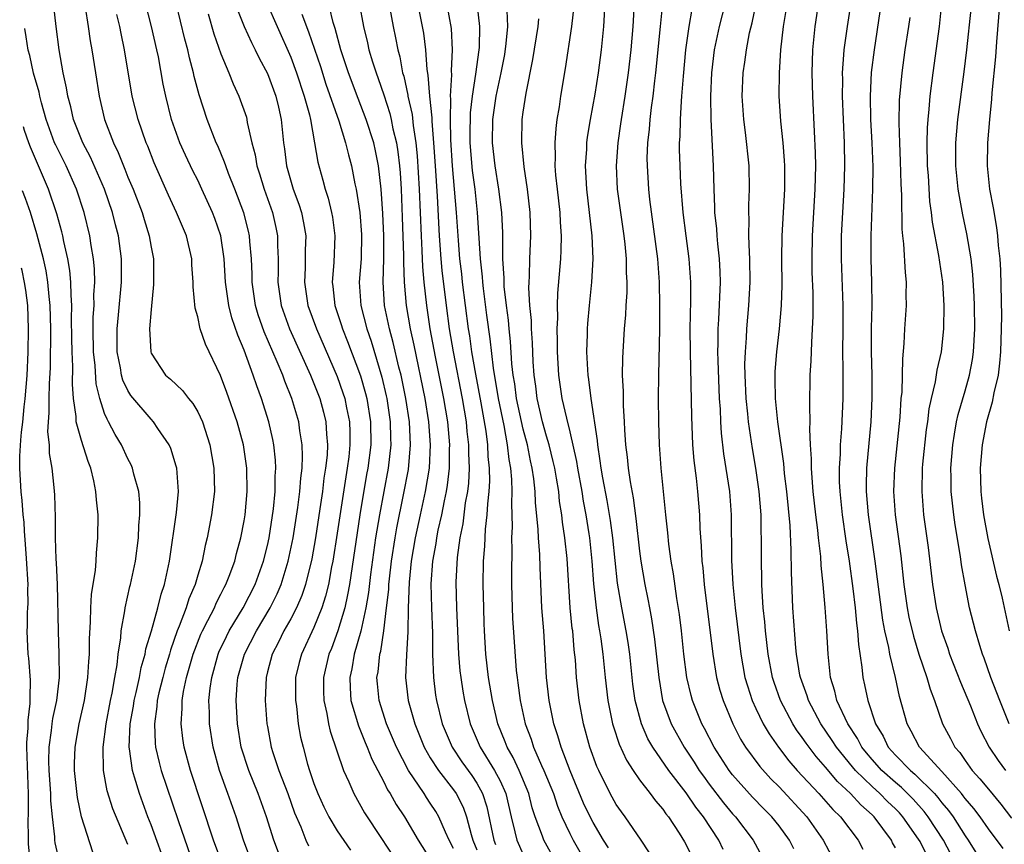
# Model space of a CAD drawing. Units: inches. Extents: x 2626201 to 2628000, y 1437000 to 1440000.
# Drawn here: x 2626206 to 2626290, y 1437313 to 1437384 of the extents above; entities that cross this region are included whole.
import ezdxf

# ---------------------------------------------------------------- set-up
doc = ezdxf.new("R2010")
doc.units = ezdxf.units.IN
doc.header["$MEASUREMENT"] = 0
doc.layers.add('LD26251437_2ft', color=180, linetype='Continuous')

msp = doc.modelspace()

# ---------------------------------------------------------------- linework, layer by layer
at = {"layer": 'LD26251437_2ft'}
for points, elevation in [([(2626237.06, 1437387.06), (2626237.804, 1437383), (2626238.021, 1437382.021), (2626238.21, 1437381), (2626238.385, 1437380.385), (2626238.628, 1437379), (2626238.72, 1437378.72), (2626239.079, 1437377.079), (2626239.085, 1437377), (2626239.439, 1437375.439), (2626239.527, 1437374.473), (2626239.757, 1437373), (2626239.87, 1437371.87), (2626240.05, 1437369), (2626240.208, 1437365), (2626240.286, 1437363.714), (2626240.331, 1437362.331), (2626240.455, 1437361), (2626240.671, 1437359), (2626240.979, 1437357), (2626241.432, 1437354.568), (2626242.143, 1437351), (2626242.471, 1437349), (2626242.654, 1437347), (2626242.638, 1437346.638), (2626242.628, 1437345), (2626242.461, 1437343.539), (2626242.371, 1437343), (2626242.192, 1437342.192), (2626241.962, 1437341), (2626241.665, 1437339.664), (2626241.537, 1437339), (2626241.477, 1437338.523), (2626241.206, 1437337), (2626241.062, 1437335.062), (2626241.097, 1437333), (2626241.181, 1437330.819), (2626241.205, 1437329), (2626241.274, 1437327), (2626241.462, 1437325.461), (2626241.532, 1437325), (2626242.032, 1437323), (2626242.875, 1437321), (2626243.729, 1437319.729), (2626244.563, 1437318.562), (2626245, 1437317.899), (2626245.504, 1437317), (2626245.878, 1437315.878), (2626246.479, 1437313), (2626246.621, 1437312.621)], 10670), ([(2626285.781, 1437311.781), (2626285.147, 1437313), (2626283.836, 1437315), (2626283.475, 1437315.475), (2626282.526, 1437316.526), (2626281.525, 1437317.525), (2626281, 1437317.952), (2626279.837, 1437319), (2626279, 1437319.932), (2626278.507, 1437320.507), (2626278.122, 1437321), (2626277.745, 1437321.745), (2626276.907, 1437323), (2626275.975, 1437325), (2626275.803, 1437325.803), (2626275.424, 1437327), (2626275.227, 1437329), (2626275.12, 1437331), (2626274.971, 1437333.029), (2626274.799, 1437335), (2626274.628, 1437336.628), (2626274.592, 1437337.408), (2626274.398, 1437339), (2626274.333, 1437339.667), (2626274.156, 1437341), (2626273.938, 1437343), (2626273.832, 1437344.168), (2626273.788, 1437345), (2626273.796, 1437345.796), (2626273.713, 1437347), (2626273.648, 1437348.352), (2626273.68, 1437349), (2626273.636, 1437350.364), (2626273.684, 1437353), (2626273.769, 1437354.231), (2626273.803, 1437355.804), (2626273.887, 1437357), (2626273.926, 1437358.074), (2626273.921, 1437360.078), (2626273.86, 1437361.86), (2626273.847, 1437363), (2626273.885, 1437365), (2626274.117, 1437369), (2626274.157, 1437371), (2626274.138, 1437372.138), (2626274.04, 1437373.96), (2626273.903, 1437377), (2626273.848, 1437379), (2626273.9, 1437381), (2626274.112, 1437383), (2626274.711, 1437387)], 10642), ([(2626290.137, 1437387), (2626289.685, 1437381.685), (2626289.601, 1437380.399), (2626289.303, 1437377.303), (2626289.262, 1437376.738), (2626289.084, 1437375), (2626288.917, 1437373), (2626288.889, 1437371), (2626289.105, 1437369), (2626289.408, 1437367.408), (2626289.701, 1437365.701), (2626289.788, 1437365), (2626289.848, 1437364.152), (2626289.976, 1437363), (2626290.037, 1437362.037), (2626290.115, 1437358.115), (2626290.111, 1437357), (2626290.052, 1437355), (2626289.971, 1437354.029), (2626289.834, 1437353), (2626289.476, 1437351.476), (2626289.315, 1437350.684), (2626288.838, 1437349), (2626288.454, 1437347), (2626288.297, 1437345), (2626288.345, 1437343), (2626288.409, 1437342.409), (2626288.58, 1437341), (2626288.963, 1437338.963), (2626289.713, 1437335.713), (2626289.903, 1437335), (2626290.179, 1437333.821), (2626290.788, 1437331)], 10630), ([(2626243, 1437312.295), (2626242.634, 1437313), (2626242.306, 1437313.694), (2626241.739, 1437315), (2626241.467, 1437315.468), (2626241, 1437316.196), (2626240.669, 1437316.669), (2626240.465, 1437317), (2626239.122, 1437319), (2626238.089, 1437321), (2626237.25, 1437323), (2626236.607, 1437325), (2626236.457, 1437326.457), (2626236.416, 1437327), (2626236.51, 1437327.49), (2626236.661, 1437329), (2626236.738, 1437329.262), (2626237, 1437331), (2626237.249, 1437333), (2626237.426, 1437334.574), (2626237.44, 1437335), (2626237.486, 1437335.486), (2626237.666, 1437337), (2626237.971, 1437339), (2626238.121, 1437339.879), (2626238.708, 1437342.708), (2626239.121, 1437344.879), (2626239.312, 1437347), (2626239.215, 1437349), (2626238.912, 1437351), (2626238.492, 1437353), (2626238.313, 1437353.687), (2626237.818, 1437355.818), (2626237.483, 1437357), (2626237.078, 1437359), (2626236.952, 1437361), (2626237.01, 1437363), (2626237.01, 1437364.99), (2626236.92, 1437366.92), (2626236.777, 1437369), (2626236.559, 1437371), (2626236.299, 1437372.3), (2626236.136, 1437373), (2626235.488, 1437375), (2626234.794, 1437376.793), (2626233.97, 1437379), (2626233.312, 1437381), (2626232.82, 1437382.82), (2626232.65, 1437383.35), (2626232.019, 1437386.019)], 10674), ([(2626284.049, 1437311), (2626283.122, 1437312.878), (2626283, 1437313.089), (2626281.653, 1437315), (2626281.344, 1437315.344), (2626281, 1437315.695), (2626280.325, 1437316.325), (2626279.678, 1437317), (2626279, 1437317.608), (2626277.58, 1437319), (2626277.313, 1437319.312), (2626275.943, 1437321), (2626275.578, 1437321.578), (2626274.592, 1437323), (2626273.521, 1437325), (2626273.408, 1437325.408), (2626272.836, 1437327), (2626272.796, 1437327.204), (2626272.51, 1437329), (2626272.45, 1437329.55), (2626272.188, 1437333), (2626272.066, 1437336.066), (2626272.054, 1437337.946), (2626271.944, 1437340.056), (2626271.655, 1437343), (2626271.47, 1437344.53), (2626271.401, 1437345.401), (2626270.901, 1437349), (2626270.688, 1437351), (2626270.672, 1437352.672), (2626270.655, 1437353), (2626270.669, 1437353.331), (2626270.811, 1437355), (2626271.038, 1437357), (2626271.196, 1437359), (2626271.252, 1437360.748), (2626271.25, 1437363), (2626271.277, 1437365), (2626271.501, 1437369), (2626271.5, 1437371), (2626271.477, 1437371.477), (2626271.34, 1437373), (2626271.139, 1437374.861), (2626271.018, 1437377), (2626271.034, 1437379), (2626271.142, 1437381), (2626271.369, 1437383), (2626271.885, 1437386.115)], 10644), ([(2626277.41, 1437386.591), (2626276.844, 1437383), (2626276.565, 1437381), (2626276.55, 1437380.55), (2626276.432, 1437379), (2626276.446, 1437378.447), (2626276.434, 1437377), (2626276.597, 1437373), (2626276.639, 1437371), (2626276.579, 1437369), (2626276.344, 1437365), (2626276.331, 1437363), (2626276.472, 1437359), (2626276.478, 1437357), (2626276.462, 1437355), (2626276.485, 1437353.516), (2626276.474, 1437352.474), (2626276.487, 1437351), (2626276.377, 1437348.377), (2626276.253, 1437347), (2626276.244, 1437346.244), (2626276.163, 1437345), (2626276.18, 1437343.82), (2626276.223, 1437343), (2626276.429, 1437341), (2626276.749, 1437338.749), (2626277.031, 1437337), (2626277.345, 1437334.655), (2626277.536, 1437333), (2626277.658, 1437331.658), (2626277.758, 1437331), (2626277.831, 1437329.831), (2626278.127, 1437327.873), (2626278.2, 1437327), (2626278.355, 1437326.354), (2626278.619, 1437325), (2626279.292, 1437323), (2626279.944, 1437321.944), (2626280.386, 1437321), (2626281, 1437320.315), (2626282.291, 1437319), (2626282.682, 1437318.682), (2626284.356, 1437317), (2626284.663, 1437316.663), (2626285, 1437316.218), (2626285.561, 1437315.561), (2626285.958, 1437315), (2626287, 1437313.37), (2626287.261, 1437313), (2626287.932, 1437311.932)], 10640), ([(2626239.749, 1437385.749), (2626240.42, 1437382.42), (2626240.596, 1437381), (2626240.713, 1437379.287), (2626240.804, 1437378.804), (2626240.949, 1437377), (2626241.145, 1437375.145), (2626241.145, 1437374.856), (2626241.287, 1437373), (2626241.415, 1437371), (2626241.604, 1437368.396), (2626241.77, 1437365), (2626241.911, 1437363), (2626242.001, 1437362.001), (2626242.359, 1437359), (2626242.635, 1437357), (2626242.968, 1437355), (2626243.736, 1437351), (2626244.08, 1437349), (2626244.16, 1437348.16), (2626244.302, 1437347), (2626244.299, 1437346.299), (2626244.35, 1437345), (2626244.284, 1437343.716), (2626244.197, 1437343), (2626244.01, 1437342.01), (2626243.791, 1437340.209), (2626243.535, 1437339), (2626243.303, 1437337.303), (2626243.208, 1437335.208), (2626243.262, 1437333), (2626243.44, 1437329), (2626243.557, 1437327.557), (2626243.622, 1437327), (2626243.804, 1437325.804), (2626243.944, 1437325), (2626244.43, 1437323), (2626245.291, 1437321), (2626246.531, 1437319), (2626247, 1437318.09), (2626247.496, 1437317), (2626247.955, 1437315), (2626248.283, 1437313.717), (2626248.441, 1437313), (2626249, 1437311.766)], 10668), ([(2626218.417, 1437310.417), (2626217, 1437314.305), (2626216.723, 1437315), (2626215.986, 1437317), (2626215.578, 1437318.422), (2626215.391, 1437319), (2626215.148, 1437320.853), (2626215.116, 1437321), (2626215.205, 1437323), (2626215.476, 1437324.524), (2626215.538, 1437325), (2626215.706, 1437325.707), (2626215.983, 1437327), (2626216.136, 1437327.864), (2626216.472, 1437329), (2626216.539, 1437329.461), (2626217.021, 1437331.021), (2626217.568, 1437333), (2626217.849, 1437334.151), (2626218.151, 1437335), (2626218.584, 1437337), (2626219.185, 1437341.184), (2626219.349, 1437343), (2626219.194, 1437345), (2626219.161, 1437345.161), (2626218.693, 1437346.693), (2626218.551, 1437347), (2626217.582, 1437348.418), (2626217.211, 1437349), (2626217, 1437349.208), (2626215.261, 1437351.261), (2626215, 1437351.686), (2626214.569, 1437352.569), (2626214.458, 1437353), (2626214.363, 1437353.637), (2626214.086, 1437355), (2626214.065, 1437357), (2626214.194, 1437358.194), (2626214.451, 1437361), (2626214.458, 1437362.458), (2626214.446, 1437363), (2626214.178, 1437365), (2626213.931, 1437365.931), (2626213.683, 1437367), (2626212.993, 1437369), (2626211.771, 1437371.77), (2626211.112, 1437373), (2626211, 1437373.276), (2626210.332, 1437375), (2626210.09, 1437376.09), (2626209.837, 1437377), (2626209.723, 1437377.723), (2626209.439, 1437379), (2626209.084, 1437381), (2626208.822, 1437383), (2626208.609, 1437385)], 10692), ([(2626211.331, 1437384.669), (2626211.593, 1437383), (2626211.766, 1437381.766), (2626211.906, 1437381), (2626212.21, 1437379), (2626212.534, 1437377), (2626212.995, 1437375), (2626213.75, 1437373), (2626214.168, 1437372.168), (2626214.609, 1437371), (2626214.733, 1437370.733), (2626215, 1437370.035), (2626215.438, 1437369), (2626216.211, 1437367), (2626216.385, 1437366.385), (2626216.837, 1437365), (2626217, 1437364.014), (2626217.2, 1437363), (2626217.21, 1437360.789), (2626217, 1437358.653), (2626216.863, 1437357), (2626216.966, 1437355), (2626217, 1437354.908), (2626218.246, 1437353), (2626218.652, 1437352.652), (2626219.689, 1437351.689), (2626220.208, 1437351), (2626220.577, 1437350.578), (2626221, 1437349.861), (2626221.4, 1437349), (2626222.038, 1437347), (2626222.4, 1437345), (2626222.45, 1437343), (2626222.202, 1437341), (2626221.812, 1437339), (2626221.641, 1437338.358), (2626221.372, 1437337), (2626221, 1437335.792), (2626220.78, 1437335), (2626220.246, 1437333.754), (2626220.014, 1437333), (2626219.419, 1437331.419), (2626219.238, 1437331), (2626218.65, 1437329.35), (2626218.563, 1437329), (2626218.204, 1437327.796), (2626217.993, 1437327), (2626217.671, 1437325.671), (2626217.529, 1437325), (2626217.499, 1437324.5), (2626217.274, 1437323), (2626217.341, 1437321.341), (2626217.383, 1437321), (2626217.685, 1437319.686), (2626217.873, 1437319), (2626219.313, 1437314.687), (2626220.386, 1437311.614)], 10690), ([(2626225.691, 1437311), (2626224.93, 1437313), (2626224.304, 1437315), (2626223.602, 1437317), (2626222.872, 1437319), (2626222.324, 1437321), (2626222.02, 1437323), (2626222.01, 1437323.989), (2626221.968, 1437325), (2626222.069, 1437326.069), (2626222.203, 1437327), (2626222.76, 1437329), (2626222.829, 1437329.171), (2626223.469, 1437330.531), (2626223.715, 1437331), (2626224.92, 1437333), (2626225.932, 1437335), (2626226.663, 1437337), (2626227, 1437338.359), (2626227.139, 1437339), (2626227.511, 1437341.512), (2626227.658, 1437343), (2626227.675, 1437344.326), (2626227.728, 1437345), (2626227.704, 1437345.704), (2626227.56, 1437347), (2626227.474, 1437347.474), (2626227.115, 1437349), (2626226.479, 1437351), (2626226.079, 1437352.079), (2626225.78, 1437353), (2626225, 1437355.161), (2626224.44, 1437356.439), (2626223.937, 1437357.937), (2626223.673, 1437359), (2626223.404, 1437361), (2626223.286, 1437363), (2626222.988, 1437365), (2626222.484, 1437366.484), (2626222.286, 1437367), (2626221.37, 1437369), (2626221, 1437369.765), (2626220.579, 1437370.579), (2626219.939, 1437371.939), (2626219.476, 1437373), (2626218.753, 1437375), (2626218.248, 1437377), (2626218.036, 1437378.036), (2626217.617, 1437380.383), (2626217.487, 1437381), (2626217.034, 1437383), (2626216.508, 1437385)], 10686), ([(2626227.949, 1437311.949), (2626227.535, 1437313), (2626226.919, 1437315), (2626226.209, 1437317), (2626225.391, 1437319), (2626224.748, 1437321), (2626224.424, 1437323), (2626224.32, 1437325), (2626224.408, 1437326.408), (2626224.463, 1437327), (2626225.02, 1437329), (2626226.053, 1437331), (2626227.237, 1437333), (2626227.822, 1437334.178), (2626228.174, 1437335), (2626228.793, 1437337), (2626229.201, 1437339), (2626229.605, 1437341.605), (2626229.781, 1437343), (2626229.859, 1437344.141), (2626229.974, 1437345), (2626230.025, 1437346.025), (2626229.993, 1437347), (2626229.79, 1437348.21), (2626229.699, 1437349), (2626229.097, 1437351), (2626228.489, 1437352.489), (2626228.316, 1437353), (2626227.844, 1437354.156), (2626226.718, 1437356.719), (2626226.205, 1437358.205), (2626225.971, 1437359), (2626225.685, 1437361), (2626225.683, 1437361.683), (2626225.63, 1437363), (2626225.489, 1437364.51), (2626225.466, 1437365), (2626225.382, 1437365.382), (2626224.974, 1437366.974), (2626224.206, 1437369), (2626223.657, 1437370.343), (2626223.409, 1437371), (2626223.32, 1437371.32), (2626222.72, 1437372.721), (2626222.581, 1437373), (2626221.804, 1437375), (2626221.122, 1437377.122), (2626220.709, 1437378.709), (2626220.652, 1437379), (2626220.293, 1437380.293), (2626220.148, 1437381), (2626219.896, 1437381.896), (2626219.155, 1437385)], 10684), ([(2626224.201, 1437385), (2626224.994, 1437382.994), (2626225.618, 1437381.618), (2626225.947, 1437381), (2626226.281, 1437380.281), (2626227, 1437378.94), (2626227.721, 1437377), (2626227.949, 1437376.051), (2626228.189, 1437375), (2626228.391, 1437373), (2626228.475, 1437372.475), (2626228.642, 1437371), (2626229.213, 1437369), (2626229.7, 1437367.7), (2626229.92, 1437367), (2626230.11, 1437366.11), (2626230.297, 1437365), (2626230.256, 1437363.744), (2626230.241, 1437362.241), (2626230.181, 1437361), (2626230.484, 1437359), (2626231.207, 1437357), (2626233, 1437352.897), (2626233.495, 1437351.495), (2626233.647, 1437351), (2626233.798, 1437350.202), (2626234.056, 1437349), (2626234.086, 1437348.086), (2626234.092, 1437347), (2626233.988, 1437345.988), (2626233.86, 1437345), (2626233.73, 1437344.27), (2626233, 1437339.396), (2626232.617, 1437337), (2626232.514, 1437336.514), (2626232.237, 1437335), (2626232.001, 1437333.999), (2626231.678, 1437333), (2626231, 1437331.308), (2626229.914, 1437329), (2626229.723, 1437328.277), (2626229.421, 1437327), (2626229.406, 1437325), (2626229.486, 1437324.514), (2626229.649, 1437323), (2626229.855, 1437321.855), (2626230.058, 1437321), (2626230.451, 1437319.549), (2626230.614, 1437319), (2626231, 1437317.867), (2626231.324, 1437317), (2626231.851, 1437315.852), (2626232.287, 1437315), (2626233, 1437313.792), (2626234.134, 1437312.134)], 10680), ([(2626226.956, 1437385), (2626227.824, 1437383), (2626229, 1437380.373), (2626229.508, 1437379), (2626230.164, 1437377), (2626230.602, 1437375.398), (2626230.689, 1437375), (2626231.05, 1437373), (2626231.32, 1437371.32), (2626231.767, 1437369.767), (2626231.956, 1437369), (2626232.224, 1437368.224), (2626232.52, 1437367), (2626232.593, 1437366.593), (2626232.809, 1437365), (2626232.704, 1437362.704), (2626232.56, 1437361), (2626232.618, 1437360.618), (2626232.795, 1437359), (2626233.347, 1437357.347), (2626233.444, 1437357), (2626233.898, 1437355.898), (2626235, 1437352.956), (2626235.434, 1437351.433), (2626235.536, 1437351), (2626235.863, 1437349), (2626235.883, 1437347), (2626235.632, 1437345), (2626235.531, 1437344.469), (2626234.947, 1437341), (2626234.045, 1437335), (2626233.895, 1437334.105), (2626233.645, 1437333), (2626233.054, 1437331), (2626232.501, 1437329.499), (2626232.29, 1437329), (2626231.813, 1437327), (2626231.811, 1437325.811), (2626231.835, 1437325), (2626232.096, 1437323.904), (2626232.249, 1437323), (2626232.384, 1437322.384), (2626233.533, 1437319), (2626233.991, 1437318.009), (2626234.415, 1437317), (2626235.357, 1437315.357), (2626235.583, 1437315), (2626238.535, 1437310.535)], 10678), ([(2626234.884, 1437385), (2626235.252, 1437383), (2626235.601, 1437381.601), (2626235.733, 1437381), (2626236.034, 1437379.966), (2626236.344, 1437379), (2626236.527, 1437378.526), (2626237, 1437377.124), (2626237.519, 1437375.519), (2626237.64, 1437375), (2626237.794, 1437374.206), (2626238.093, 1437373), (2626238.221, 1437372.221), (2626238.356, 1437371), (2626238.405, 1437370.405), (2626238.496, 1437369), (2626238.596, 1437366.597), (2626238.699, 1437363.301), (2626238.691, 1437362.691), (2626238.76, 1437361), (2626238.938, 1437359), (2626239.28, 1437357), (2626239.592, 1437355.592), (2626240.533, 1437351), (2626240.848, 1437349), (2626240.994, 1437347), (2626240.898, 1437345), (2626240.563, 1437343), (2626240.121, 1437341), (2626239.7, 1437339), (2626239.368, 1437337), (2626239.189, 1437335.188), (2626239.109, 1437333), (2626239.066, 1437330.934), (2626238.947, 1437328.948), (2626238.876, 1437327), (2626239.104, 1437325), (2626239.664, 1437323), (2626240.476, 1437321), (2626241, 1437320.095), (2626241.699, 1437319), (2626243, 1437317.323), (2626243.227, 1437317), (2626243.828, 1437315.828), (2626244.119, 1437315), (2626244.51, 1437313.49), (2626244.665, 1437313), (2626245, 1437312.181)], 10672), ([(2626251.898, 1437311), (2626250.767, 1437313), (2626250.657, 1437313.343), (2626250.03, 1437315), (2626249.773, 1437315.773), (2626249.476, 1437317), (2626248.65, 1437319), (2626248.121, 1437320.121), (2626247.603, 1437321), (2626247.445, 1437321.445), (2626246.82, 1437323), (2626246.36, 1437325), (2626246.023, 1437327), (2626245.79, 1437329), (2626245.663, 1437331), (2626245.637, 1437331.637), (2626245.595, 1437333), (2626245.562, 1437335), (2626245.594, 1437337), (2626245.699, 1437338.301), (2626245.751, 1437339.751), (2626245.906, 1437341), (2626245.941, 1437341.94), (2626246.067, 1437343), (2626246.117, 1437343.883), (2626246.094, 1437345), (2626245.991, 1437345.991), (2626245.953, 1437347), (2626245.805, 1437348.195), (2626245.381, 1437350.62), (2626244.908, 1437353.092), (2626244.588, 1437355), (2626244.395, 1437356.395), (2626244.294, 1437357), (2626243.785, 1437361), (2626243.714, 1437361.714), (2626243.557, 1437363), (2626243.42, 1437364.58), (2626243.268, 1437367), (2626242.9, 1437371), (2626242.757, 1437373.243), (2626242.728, 1437375), (2626242.766, 1437376.766), (2626242.741, 1437377), (2626242.845, 1437378.845), (2626242.82, 1437379.18), (2626242.917, 1437381), (2626242.82, 1437382.82), (2626242.426, 1437385)], 10666), ([(2626245.002, 1437385.001), (2626245.231, 1437383), (2626245.202, 1437381.202), (2626245.187, 1437381), (2626244.899, 1437378.899), (2626244.592, 1437377), (2626244.428, 1437375.572), (2626244.402, 1437373.597), (2626244.413, 1437373), (2626244.614, 1437370.614), (2626244.823, 1437369), (2626245.033, 1437367), (2626245.301, 1437363), (2626245.475, 1437361.475), (2626245.496, 1437361), (2626245.552, 1437360.448), (2626245.84, 1437358.161), (2626246.124, 1437356.124), (2626246.401, 1437353.599), (2626246.84, 1437351), (2626247.321, 1437348.679), (2626247.624, 1437347), (2626247.75, 1437345.75), (2626247.895, 1437345), (2626247.987, 1437344.013), (2626248.011, 1437343), (2626247.976, 1437341.976), (2626248.04, 1437339.96), (2626247.996, 1437339), (2626248.02, 1437337.98), (2626247.985, 1437335.984), (2626247.994, 1437335), (2626248.044, 1437333), (2626248.083, 1437332.083), (2626248.403, 1437327.597), (2626248.471, 1437327), (2626248.547, 1437326.547), (2626248.745, 1437325), (2626249.169, 1437323), (2626249.673, 1437321.674), (2626249.886, 1437321), (2626250.581, 1437319.419), (2626250.783, 1437319), (2626251.588, 1437317), (2626251.936, 1437315.937), (2626252.328, 1437315), (2626253, 1437313.558), (2626253.278, 1437313), (2626254.429, 1437311)], 10664), ([(2626256.337, 1437312.337), (2626255.903, 1437313), (2626255, 1437314.506), (2626254.747, 1437315), (2626254.193, 1437316.194), (2626253.025, 1437318.975), (2626252.25, 1437321), (2626251.98, 1437321.98), (2626251.627, 1437323), (2626251.222, 1437325), (2626250.998, 1437327), (2626250.897, 1437329), (2626250.766, 1437331), (2626250.595, 1437333), (2626250.443, 1437336.442), (2626250.422, 1437337.578), (2626250.306, 1437339), (2626250.284, 1437339.716), (2626250.058, 1437342.058), (2626250.025, 1437343), (2626249.912, 1437344.088), (2626249.772, 1437345), (2626249.62, 1437345.62), (2626249.353, 1437347), (2626249, 1437348.353), (2626248.426, 1437351), (2626248.264, 1437352.264), (2626248.133, 1437353), (2626248.021, 1437353.979), (2626247.909, 1437355.91), (2626247.783, 1437357), (2626247.721, 1437357.721), (2626247.544, 1437359), (2626247.364, 1437360.636), (2626247.344, 1437361), (2626247.349, 1437361.349), (2626247.256, 1437363), (2626247.235, 1437365.236), (2626247.149, 1437367), (2626246.894, 1437369), (2626246.583, 1437371), (2626246.368, 1437373), (2626246.391, 1437375), (2626246.674, 1437377), (2626247.1, 1437379), (2626247.403, 1437380.597), (2626247.542, 1437381.542), (2626247.665, 1437383), (2626247.619, 1437384.381)], 10662), ([(2626253.364, 1437385), (2626253.162, 1437383), (2626252.603, 1437379.397), (2626252.206, 1437377), (2626252.076, 1437376.076), (2626251.897, 1437375), (2626251.789, 1437374.211), (2626251.708, 1437373), (2626251.75, 1437371.75), (2626251.726, 1437371), (2626251.784, 1437370.216), (2626251.909, 1437369), (2626252.135, 1437367), (2626252.168, 1437366.168), (2626252.256, 1437365), (2626252.235, 1437363.765), (2626252.194, 1437363), (2626251.943, 1437360.057), (2626251.918, 1437359), (2626251.94, 1437357.94), (2626251.894, 1437357), (2626251.922, 1437355.922), (2626251.922, 1437355), (2626252.033, 1437353), (2626252.329, 1437351), (2626252.711, 1437349.289), (2626253, 1437348.123), (2626253.583, 1437345.583), (2626253.667, 1437345), (2626254.028, 1437343), (2626254.154, 1437342.154), (2626254.375, 1437341), (2626254.638, 1437339.362), (2626254.691, 1437339), (2626254.908, 1437337), (2626255.045, 1437335.045), (2626255.258, 1437333), (2626255.478, 1437331.478), (2626255.57, 1437331), (2626255.676, 1437330.324), (2626255.849, 1437329), (2626256.047, 1437327), (2626256.279, 1437325), (2626256.686, 1437323), (2626256.753, 1437322.753), (2626257.247, 1437321.248), (2626257.87, 1437319.87), (2626258.44, 1437319), (2626259, 1437318.188), (2626259.927, 1437317), (2626260.379, 1437316.378), (2626261, 1437315.657), (2626261.259, 1437315.26), (2626261.483, 1437315), (2626262.398, 1437313.603), (2626262.86, 1437312.861), (2626263.807, 1437311)], 10658), ([(2626266.194, 1437312.194), (2626265.813, 1437313), (2626264.495, 1437315), (2626263.827, 1437315.827), (2626263, 1437317.065), (2626261.513, 1437319), (2626260.14, 1437321), (2626259.723, 1437321.723), (2626259.171, 1437323), (2626258.63, 1437325), (2626258.43, 1437326.43), (2626258.159, 1437329), (2626258.015, 1437330.015), (2626257.86, 1437331), (2626257.472, 1437333), (2626257.116, 1437335.116), (2626256.699, 1437339), (2626256.494, 1437340.494), (2626256.212, 1437342.212), (2626255.833, 1437344.166), (2626255.694, 1437345), (2626255.627, 1437345.627), (2626255.401, 1437347), (2626255.378, 1437347.378), (2626254.827, 1437351), (2626254.637, 1437352.637), (2626254.576, 1437353), (2626254.543, 1437353.457), (2626254.473, 1437355), (2626254.515, 1437356.515), (2626254.515, 1437357), (2626254.542, 1437357.458), (2626254.686, 1437359), (2626254.906, 1437361), (2626255.019, 1437363), (2626254.94, 1437365), (2626254.472, 1437369), (2626254.358, 1437371), (2626254.456, 1437372.456), (2626254.475, 1437373), (2626254.533, 1437373.467), (2626254.789, 1437375), (2626255.189, 1437377.189), (2626255.467, 1437379), (2626255.718, 1437381), (2626255.915, 1437383), (2626256.044, 1437385)], 10656), ([(2626258.539, 1437385), (2626258.413, 1437383), (2626258.246, 1437381), (2626258.032, 1437379), (2626257.744, 1437377), (2626257.407, 1437375), (2626257.365, 1437374.635), (2626257.122, 1437373), (2626256.995, 1437371), (2626257.089, 1437369), (2626257.349, 1437367), (2626257.635, 1437365), (2626257.721, 1437364.279), (2626257.838, 1437363), (2626257.848, 1437361.848), (2626257.9, 1437361), (2626257.899, 1437360.101), (2626257.827, 1437359), (2626257.794, 1437358.206), (2626257.685, 1437357), (2626257.554, 1437355), (2626257.534, 1437354.466), (2626257.519, 1437353), (2626257.591, 1437351.591), (2626257.596, 1437350.404), (2626257.688, 1437349), (2626257.711, 1437348.289), (2626257.802, 1437347), (2626257.944, 1437345.945), (2626258.025, 1437345), (2626258.183, 1437343.817), (2626258.446, 1437342.446), (2626258.674, 1437340.674), (2626259, 1437337.853), (2626259.121, 1437337), (2626259.459, 1437335), (2626259.723, 1437333.723), (2626259.848, 1437333), (2626260.042, 1437332.042), (2626260.3, 1437330.3), (2626260.647, 1437327), (2626260.986, 1437325), (2626261.718, 1437323), (2626262.828, 1437321), (2626263.7, 1437319.7), (2626264.132, 1437319), (2626264.491, 1437318.491), (2626265, 1437317.802), (2626266.218, 1437316.218), (2626267, 1437315.263), (2626267.244, 1437315), (2626268.78, 1437313), (2626269.854, 1437311)], 10654), ([(2626272.258, 1437312.258), (2626271.888, 1437313), (2626271, 1437314.223), (2626270.383, 1437315), (2626269.688, 1437315.688), (2626268.709, 1437316.708), (2626267, 1437318.63), (2626266.716, 1437319), (2626265.415, 1437321), (2626264.592, 1437322.592), (2626264.361, 1437323), (2626263.559, 1437325), (2626263.438, 1437325.438), (2626263.079, 1437327), (2626262.823, 1437329), (2626262.606, 1437331), (2626262.426, 1437332.426), (2626262.197, 1437333.803), (2626261.91, 1437335.91), (2626261.722, 1437337), (2626261.523, 1437338.477), (2626261.442, 1437339.441), (2626261.266, 1437341), (2626260.866, 1437345), (2626260.722, 1437347), (2626260.663, 1437349), (2626260.644, 1437351), (2626260.647, 1437353), (2626260.731, 1437357), (2626260.753, 1437359), (2626260.722, 1437361), (2626260.566, 1437363), (2626259.885, 1437368.115), (2626259.794, 1437369), (2626259.671, 1437371), (2626259.666, 1437371.666), (2626259.704, 1437373), (2626259.845, 1437374.155), (2626259.901, 1437375), (2626260.026, 1437376.026), (2626260.178, 1437377), (2626260.323, 1437378.323), (2626260.415, 1437379), (2626260.792, 1437383), (2626261, 1437385)], 10652), ([(2626263.509, 1437384.491), (2626263.229, 1437383), (2626262.939, 1437381), (2626262.738, 1437378.739), (2626262.621, 1437377), (2626262.57, 1437376.57), (2626262.48, 1437375), (2626262.457, 1437373.543), (2626262.417, 1437373), (2626262.422, 1437372.422), (2626262.463, 1437371), (2626262.532, 1437369.468), (2626262.716, 1437367), (2626262.968, 1437365), (2626263.249, 1437363), (2626263.39, 1437361), (2626263.383, 1437359.383), (2626263.324, 1437357), (2626263.345, 1437355), (2626263.459, 1437349.459), (2626263.566, 1437347), (2626263.665, 1437345.665), (2626263.86, 1437344.14), (2626263.976, 1437343), (2626264.151, 1437341), (2626264.192, 1437339.808), (2626264.312, 1437338.312), (2626264.362, 1437337), (2626264.434, 1437336.434), (2626264.548, 1437335), (2626265.29, 1437329), (2626265.628, 1437327), (2626265.91, 1437325.91), (2626266.188, 1437325), (2626267.011, 1437323), (2626267.692, 1437321.692), (2626268.118, 1437321), (2626269.341, 1437319.341), (2626270.287, 1437318.287), (2626271, 1437317.575), (2626273.376, 1437315), (2626274.78, 1437313), (2626276.243, 1437310.243)], 10650), ([(2626266.373, 1437385), (2626265.846, 1437383), (2626265.427, 1437381), (2626265.179, 1437379), (2626265.091, 1437377), (2626265.118, 1437375), (2626265.327, 1437371), (2626265.379, 1437369), (2626265.452, 1437367.452), (2626265.451, 1437367), (2626265.605, 1437365.605), (2626265.636, 1437365), (2626265.694, 1437364.306), (2626265.854, 1437363), (2626265.911, 1437361.911), (2626265.935, 1437361), (2626265.787, 1437357.786), (2626265.729, 1437357), (2626265.735, 1437355.735), (2626265.711, 1437355), (2626265.722, 1437354.278), (2626265.853, 1437351), (2626265.922, 1437350.078), (2626265.962, 1437349), (2626266.022, 1437348.022), (2626266.229, 1437346.229), (2626266.725, 1437343), (2626266.884, 1437341), (2626266.916, 1437337.084), (2626267.018, 1437335), (2626267.215, 1437333), (2626267.699, 1437329), (2626268.067, 1437327), (2626268.272, 1437326.272), (2626268.697, 1437325), (2626269, 1437324.331), (2626269.636, 1437323), (2626270.134, 1437322.134), (2626270.941, 1437321), (2626271.834, 1437319.833), (2626272.559, 1437319), (2626274.41, 1437317), (2626275.627, 1437315.627), (2626276.28, 1437315), (2626277.794, 1437313), (2626278.211, 1437312.211)], 10648), ([(2626281, 1437312.335), (2626280.768, 1437312.768), (2626280.663, 1437313), (2626279.184, 1437315), (2626279, 1437315.182), (2626278.026, 1437316.026), (2626277.153, 1437317), (2626276.034, 1437318.034), (2626275, 1437319.28), (2626274.188, 1437320.188), (2626273.332, 1437321.332), (2626273, 1437321.834), (2626272.5, 1437322.5), (2626272.188, 1437323), (2626271.128, 1437325), (2626270.566, 1437326.566), (2626270.429, 1437327), (2626270.054, 1437329), (2626269.831, 1437331), (2626269.772, 1437331.772), (2626269.644, 1437333), (2626269.54, 1437334.46), (2626269.518, 1437335), (2626269.481, 1437337.481), (2626269.493, 1437339), (2626269.47, 1437339.47), (2626269.451, 1437341), (2626269.287, 1437343), (2626269.003, 1437345.003), (2626268.707, 1437346.707), (2626268.373, 1437349), (2626268.319, 1437349.681), (2626268.17, 1437351), (2626268.075, 1437353), (2626268.059, 1437353.941), (2626268.1, 1437355), (2626268.204, 1437356.204), (2626268.234, 1437357), (2626268.408, 1437359), (2626268.517, 1437361), (2626268.494, 1437363), (2626268.447, 1437363.553), (2626268.404, 1437365), (2626268.42, 1437366.42), (2626268.387, 1437367), (2626268.387, 1437367.613), (2626268.456, 1437369), (2626268.437, 1437371), (2626268.121, 1437373.879), (2626267.961, 1437375), (2626267.831, 1437377), (2626267.923, 1437379), (2626268.069, 1437379.931), (2626268.199, 1437381), (2626268.465, 1437382.465), (2626268.674, 1437383.326), (2626269.027, 1437384.972)], 10646), ([(2626290.276, 1437312.276), (2626289, 1437313.971), (2626288.288, 1437315), (2626287.736, 1437315.736), (2626287, 1437316.581), (2626286.826, 1437316.826), (2626286.679, 1437317), (2626285, 1437318.911), (2626283.082, 1437321), (2626282.369, 1437322.369), (2626282.002, 1437323), (2626281.358, 1437325.358), (2626280.999, 1437327.001), (2626280.517, 1437329), (2626280.431, 1437329.569), (2626280.106, 1437331), (2626279.923, 1437331.923), (2626279.263, 1437337), (2626278.697, 1437341), (2626278.529, 1437343), (2626278.522, 1437343.478), (2626278.552, 1437345), (2626278.928, 1437349), (2626279.019, 1437351.019), (2626279.003, 1437353), (2626278.958, 1437355), (2626278.959, 1437357.041), (2626278.994, 1437359), (2626278.983, 1437361), (2626278.934, 1437363), (2626278.925, 1437365), (2626279.075, 1437369), (2626279.083, 1437370.917), (2626278.998, 1437373.002), (2626278.891, 1437375), (2626278.859, 1437377), (2626278.961, 1437379.04), (2626279.197, 1437381), (2626279.708, 1437384.292)], 10638), ([(2626284.982, 1437385), (2626284.774, 1437383), (2626284.224, 1437379), (2626283.974, 1437377), (2626283.889, 1437375.889), (2626283.787, 1437375), (2626283.734, 1437374.266), (2626283.707, 1437373), (2626283.745, 1437371), (2626283.809, 1437370.191), (2626283.941, 1437367.941), (2626284.072, 1437367), (2626284.156, 1437366.156), (2626284.716, 1437363.284), (2626285.051, 1437361), (2626285.156, 1437359), (2626285.131, 1437357), (2626284.931, 1437355), (2626284.558, 1437353.442), (2626284.426, 1437352.426), (2626284.078, 1437351), (2626283.886, 1437350.114), (2626283.758, 1437349), (2626283.663, 1437348.337), (2626283.345, 1437345.345), (2626283.317, 1437345), (2626283.267, 1437343), (2626283.435, 1437341), (2626283.821, 1437338.179), (2626284.19, 1437335), (2626284.499, 1437333), (2626284.982, 1437331), (2626285.509, 1437329.509), (2626285.671, 1437329), (2626286.599, 1437326.599), (2626287.451, 1437324.549), (2626288.055, 1437323), (2626288.364, 1437322.364), (2626289.063, 1437321), (2626289.854, 1437319.854), (2626290.478, 1437319)], 10634), ([(2626290.796, 1437323), (2626289.978, 1437325), (2626289.223, 1437327), (2626288.644, 1437328.644), (2626288.5, 1437329), (2626288.255, 1437329.745), (2626287.88, 1437331), (2626287.386, 1437333), (2626287, 1437334.956), (2626286.69, 1437336.69), (2626286.597, 1437337.403), (2626286.139, 1437340.139), (2626286.017, 1437341), (2626285.807, 1437343), (2626285.804, 1437344.196), (2626285.785, 1437345), (2626285.943, 1437347), (2626286.076, 1437347.925), (2626286.269, 1437349), (2626286.394, 1437349.606), (2626287, 1437351.655), (2626287.379, 1437353), (2626287.636, 1437354.364), (2626287.724, 1437355), (2626287.824, 1437357), (2626287.795, 1437359), (2626287.768, 1437359.768), (2626287.655, 1437361.655), (2626287.508, 1437363), (2626287.157, 1437365.157), (2626286.804, 1437366.804), (2626286.409, 1437369), (2626286.211, 1437371), (2626286.214, 1437373), (2626286.386, 1437375), (2626286.91, 1437379.09), (2626287.134, 1437381), (2626287.507, 1437384.493)], 10632), ([(2626223.103, 1437311), (2626222.374, 1437313), (2626220.396, 1437319), (2626219.85, 1437321), (2626219.736, 1437321.736), (2626219.579, 1437323), (2626219.672, 1437324.328), (2626219.666, 1437325), (2626219.782, 1437325.782), (2626220.043, 1437327), (2626220.613, 1437329), (2626221.28, 1437330.72), (2626221.412, 1437331), (2626221.886, 1437331.886), (2626222.44, 1437333), (2626222.602, 1437333.397), (2626223, 1437334.158), (2626223.276, 1437334.724), (2626223.431, 1437335), (2626223.713, 1437335.713), (2626224.183, 1437337), (2626224.342, 1437337.658), (2626224.721, 1437339), (2626225, 1437340.469), (2626225.086, 1437341), (2626225.268, 1437343), (2626225.235, 1437345), (2626224.931, 1437347), (2626224.388, 1437349), (2626223.516, 1437351.516), (2626222.965, 1437352.965), (2626221.666, 1437355.666), (2626221.222, 1437357), (2626221, 1437358.01), (2626220.774, 1437358.774), (2626220.601, 1437360.601), (2626220.606, 1437361), (2626220.501, 1437362.501), (2626220.487, 1437363), (2626220.027, 1437365), (2626219.177, 1437367), (2626218.478, 1437368.478), (2626217.261, 1437371.261), (2626216.708, 1437372.708), (2626216.582, 1437373), (2626215.88, 1437375), (2626215.378, 1437377), (2626214.714, 1437381), (2626214.408, 1437382.408), (2626214.304, 1437383), (2626214.038, 1437384.038)], 10688), ([(2626221.912, 1437384.088), (2626222.378, 1437382.378), (2626223, 1437380.641), (2626223.689, 1437379), (2626224.052, 1437378.052), (2626224.551, 1437377), (2626225.184, 1437375.184), (2626225.233, 1437375), (2626225.268, 1437374.732), (2626225.659, 1437373), (2626225.953, 1437371.953), (2626226.1, 1437371), (2626226.329, 1437370.329), (2626226.722, 1437369), (2626227.42, 1437367), (2626227.714, 1437365.714), (2626227.855, 1437365), (2626227.857, 1437364.143), (2626227.909, 1437363), (2626227.912, 1437361.912), (2626227.893, 1437361), (2626228.191, 1437359), (2626228.897, 1437357), (2626230.709, 1437353), (2626231.506, 1437351), (2626231.829, 1437349.829), (2626232.034, 1437349), (2626232.076, 1437347.924), (2626232.164, 1437347), (2626232.122, 1437346.122), (2626232.001, 1437345), (2626231.862, 1437344.138), (2626231.73, 1437343), (2626231.513, 1437341.514), (2626231.122, 1437339), (2626230.805, 1437337.195), (2626230.275, 1437335), (2626229.961, 1437334.039), (2626229.498, 1437333), (2626229, 1437332.046), (2626228.418, 1437331), (2626227.963, 1437330.037), (2626227.403, 1437329), (2626227, 1437327.478), (2626226.877, 1437327), (2626226.81, 1437325), (2626226.96, 1437323), (2626227, 1437322.773), (2626227.325, 1437321), (2626227.466, 1437320.535), (2626227.976, 1437319), (2626228.739, 1437317), (2626229.34, 1437315.34), (2626229.863, 1437314.138), (2626230.302, 1437313), (2626230.522, 1437312.521)], 10682), ([(2626229.948, 1437384.052), (2626230.538, 1437382.538), (2626231.549, 1437379.549), (2626232.035, 1437378.035), (2626233.125, 1437374.875), (2626233.723, 1437373), (2626233.967, 1437371.967), (2626234.242, 1437371), (2626234.525, 1437369.475), (2626234.631, 1437369), (2626234.939, 1437367), (2626235.098, 1437365.098), (2626235.05, 1437363), (2626234.887, 1437361), (2626235.025, 1437359), (2626235.543, 1437357), (2626235.926, 1437355.926), (2626236.843, 1437352.843), (2626237.219, 1437351.22), (2626237.265, 1437351), (2626237.563, 1437349), (2626237.584, 1437347.584), (2626237.611, 1437347), (2626237.382, 1437345), (2626236.626, 1437341), (2626236.299, 1437339), (2626235.857, 1437335.857), (2626235.686, 1437334.314), (2626235.462, 1437333), (2626235.025, 1437330.975), (2626234.466, 1437329), (2626234.254, 1437327.747), (2626234.077, 1437327), (2626234.102, 1437326.102), (2626234.183, 1437325), (2626234.823, 1437322.823), (2626235, 1437322.414), (2626235.398, 1437321.398), (2626235.577, 1437321), (2626235.973, 1437319.973), (2626237, 1437318.021), (2626237.335, 1437317.335), (2626237.561, 1437317), (2626238.076, 1437316.076), (2626238.796, 1437315), (2626239.974, 1437313), (2626241, 1437311.367)], 10676), ([(2626260.459, 1437311), (2626259.132, 1437313), (2626257.765, 1437315), (2626257.439, 1437315.439), (2626257, 1437316.071), (2626256.483, 1437317), (2626255.49, 1437319), (2626255.339, 1437319.339), (2626254.724, 1437321), (2626254.171, 1437323), (2626253.798, 1437325), (2626253.576, 1437327), (2626253.48, 1437328.52), (2626253.383, 1437329.383), (2626253.251, 1437331), (2626253.217, 1437331.218), (2626253.041, 1437333), (2626252.783, 1437337.217), (2626252.582, 1437339), (2626252.366, 1437340.366), (2626252.307, 1437341), (2626252.125, 1437342.125), (2626252.045, 1437343), (2626251.863, 1437344.137), (2626251.708, 1437345), (2626251.585, 1437345.585), (2626251.221, 1437347), (2626251, 1437347.741), (2626250.663, 1437349), (2626250.199, 1437351), (2626250.069, 1437352.069), (2626249.924, 1437353), (2626249.852, 1437354.148), (2626249.798, 1437355.798), (2626249.717, 1437357), (2626249.705, 1437357.705), (2626249.574, 1437359), (2626249.485, 1437360.515), (2626249.496, 1437361), (2626249.532, 1437361.532), (2626249.561, 1437363), (2626249.65, 1437365), (2626249.588, 1437367), (2626249.353, 1437369), (2626249.068, 1437370.932), (2626248.871, 1437373), (2626248.914, 1437375), (2626249, 1437375.616), (2626249.25, 1437377.25), (2626249.835, 1437380.165), (2626250.287, 1437383), (2626250.329, 1437383.671)], 10660), ([(2626282.233, 1437383.767), (2626282.133, 1437383), (2626281.828, 1437381), (2626281.549, 1437379), (2626281.337, 1437376.663), (2626281.298, 1437374.702), (2626281.349, 1437373), (2626281.422, 1437371.422), (2626281.47, 1437369.471), (2626281.527, 1437368.473), (2626281.558, 1437365.558), (2626281.616, 1437365), (2626281.713, 1437364.287), (2626281.837, 1437361.837), (2626281.935, 1437361), (2626281.912, 1437359.912), (2626281.923, 1437359), (2626281.791, 1437357), (2626281.739, 1437355.739), (2626281.601, 1437354.399), (2626281.585, 1437353), (2626281.547, 1437351.547), (2626281.483, 1437351), (2626281.382, 1437349.382), (2626280.924, 1437345), (2626280.852, 1437343), (2626280.989, 1437341), (2626281.459, 1437337.458), (2626281.724, 1437335), (2626282.004, 1437333), (2626282.171, 1437332.171), (2626282.547, 1437330.547), (2626283.028, 1437329), (2626283.71, 1437327), (2626283.992, 1437325.992), (2626284.366, 1437325), (2626285.05, 1437323), (2626285.735, 1437321.735), (2626286.109, 1437321), (2626286.532, 1437320.532), (2626287, 1437319.845), (2626287.614, 1437319), (2626288.278, 1437318.278), (2626289, 1437317.372), (2626290.085, 1437316.085), (2626291, 1437314.895)], 10636), ([(2626215, 1437312.626), (2626213.704, 1437315.704), (2626213.228, 1437317.229), (2626212.899, 1437319), (2626212.867, 1437321), (2626213.128, 1437323), (2626213.497, 1437325), (2626213.635, 1437325.636), (2626213.868, 1437327), (2626214.076, 1437328.076), (2626214.175, 1437329), (2626214.397, 1437330.397), (2626214.431, 1437331), (2626214.736, 1437332.735), (2626214.759, 1437333), (2626215.166, 1437334.834), (2626215.216, 1437335), (2626215.638, 1437337), (2626215.903, 1437339), (2626215.942, 1437340.058), (2626216.035, 1437341), (2626216.029, 1437342.029), (2626215.933, 1437343), (2626215.509, 1437344.491), (2626215.394, 1437345), (2626215.275, 1437345.274), (2626215, 1437345.791), (2626214.449, 1437347), (2626213.901, 1437347.901), (2626213.342, 1437349), (2626213.206, 1437349.205), (2626213, 1437349.718), (2626212.578, 1437351), (2626212.264, 1437352.264), (2626212.174, 1437353.827), (2626212.038, 1437355), (2626212.004, 1437357), (2626212.016, 1437357.984), (2626212.085, 1437359), (2626212.077, 1437359.923), (2626212.153, 1437361), (2626212.131, 1437362.131), (2626212.045, 1437363), (2626211.838, 1437364.162), (2626211.726, 1437365), (2626211.242, 1437367), (2626210.583, 1437369), (2626209.681, 1437371), (2626208.789, 1437372.789), (2626208.699, 1437373), (2626207.971, 1437375), (2626207.57, 1437376.43), (2626207.428, 1437377), (2626207.36, 1437377.36), (2626206.889, 1437378.995), (2626206.566, 1437380.498), (2626206.422, 1437380.975), (2626206.262, 1437382.118), (2626206.143, 1437382.813)], 10694), ([(2626211.974, 1437311.974), (2626211, 1437315.005), (2626210.655, 1437316.655), (2626210.409, 1437319), (2626210.413, 1437319.587), (2626210.458, 1437321), (2626210.816, 1437323), (2626211.257, 1437325), (2626211.564, 1437327), (2626211.626, 1437328.374), (2626211.695, 1437329), (2626211.688, 1437330.312), (2626211.788, 1437331.788), (2626211.804, 1437333), (2626211.868, 1437334.132), (2626212.215, 1437336.215), (2626212.268, 1437337), (2626212.286, 1437337.713), (2626212.422, 1437339), (2626212.427, 1437341), (2626212.284, 1437342.284), (2626212.248, 1437343), (2626212.076, 1437343.924), (2626211.813, 1437345), (2626211.575, 1437345.575), (2626211, 1437347.371), (2626210.557, 1437349), (2626210.548, 1437349.452), (2626210.312, 1437351), (2626210.221, 1437352.222), (2626210.251, 1437353.749), (2626210.198, 1437355), (2626210.177, 1437356.177), (2626210.161, 1437357.839), (2626210.175, 1437359), (2626210.107, 1437359.893), (2626210.097, 1437361), (2626210.011, 1437362.011), (2626209.84, 1437363), (2626209.487, 1437364.513), (2626209.4, 1437365), (2626209.325, 1437365.325), (2626208.878, 1437366.878), (2626208.174, 1437369), (2626206.614, 1437372.604), (2626206.476, 1437372.98), (2626206.113, 1437374.063), (2626206.024, 1437374.36)], 10696), ([(2626209, 1437311.64), (2626208.756, 1437312.756), (2626208.727, 1437313), (2626208.719, 1437313.281), (2626208.501, 1437315), (2626208.373, 1437316.373), (2626208.367, 1437317), (2626208.237, 1437319), (2626208.209, 1437319.791), (2626208.216, 1437321), (2626208.426, 1437322.425), (2626208.477, 1437323), (2626208.539, 1437323.461), (2626208.878, 1437325), (2626209.107, 1437327), (2626209.101, 1437329), (2626209.025, 1437330.975), (2626208.938, 1437335), (2626208.858, 1437336.857), (2626208.831, 1437337.168), (2626208.771, 1437339), (2626208.764, 1437340.764), (2626208.71, 1437342.71), (2626208.664, 1437343.336), (2626208.488, 1437345), (2626208.262, 1437346.262), (2626208.252, 1437347), (2626208.12, 1437348.12), (2626208.17, 1437349), (2626208.241, 1437349.759), (2626208.221, 1437351), (2626208.251, 1437352.251), (2626208.331, 1437353.669), (2626208.364, 1437357), (2626208.314, 1437359), (2626208.222, 1437359.778), (2626208.122, 1437361), (2626207.967, 1437361.967), (2626207.746, 1437363), (2626207.175, 1437365.175), (2626206.609, 1437366.987), (2626206.191, 1437368.213), (2626205.946, 1437368.856)], 10698), ([(2626206.599, 1437311.209), (2626206.437, 1437312.688), (2626206.455, 1437313.289), (2626206.425, 1437314.676), (2626206.459, 1437315.291), (2626206.447, 1437316.684), (2626206.462, 1437316.99), (2626206.306, 1437320.987), (2626206.313, 1437321.388), (2626206.408, 1437322.644), (2626206.42, 1437323.332), (2626206.595, 1437324.753), (2626206.587, 1437325.24), (2626206.623, 1437326.766), (2626206.466, 1437328.662), (2626206.419, 1437328.988), (2626206.333, 1437330.986), (2626206.355, 1437331.396), (2626206.371, 1437332.588), (2626206.404, 1437332.987), (2626206.414, 1437333.366), (2626206.392, 1437334.594), (2626206.414, 1437334.987), (2626206.291, 1437337.221), (2626206.206, 1437338.45), (2626206.108, 1437339.589), (2626206.073, 1437340.345), (2626205.992, 1437340.976), (2626205.907, 1437342.212), (2626205.812, 1437342.971), (2626205.699, 1437344.968), (2626205.692, 1437345.44), (2626205.706, 1437346.029), (2626205.781, 1437347.418), (2626205.842, 1437348.112), (2626205.949, 1437348.973), (2626206.075, 1437350.276), (2626206.167, 1437350.978), (2626206.328, 1437352.981), (2626206.424, 1437354.984), (2626206.462, 1437356.984), (2626206.386, 1437358.982), (2626206.218, 1437360.313), (2626206.119, 1437360.973), (2626205.898, 1437362.009), (2626205.852, 1437362.206)], 10700)]:
    msp.add_lwpolyline(points, dxfattribs=dict(at, elevation=elevation))

doc.saveas('drawing.dxf')
